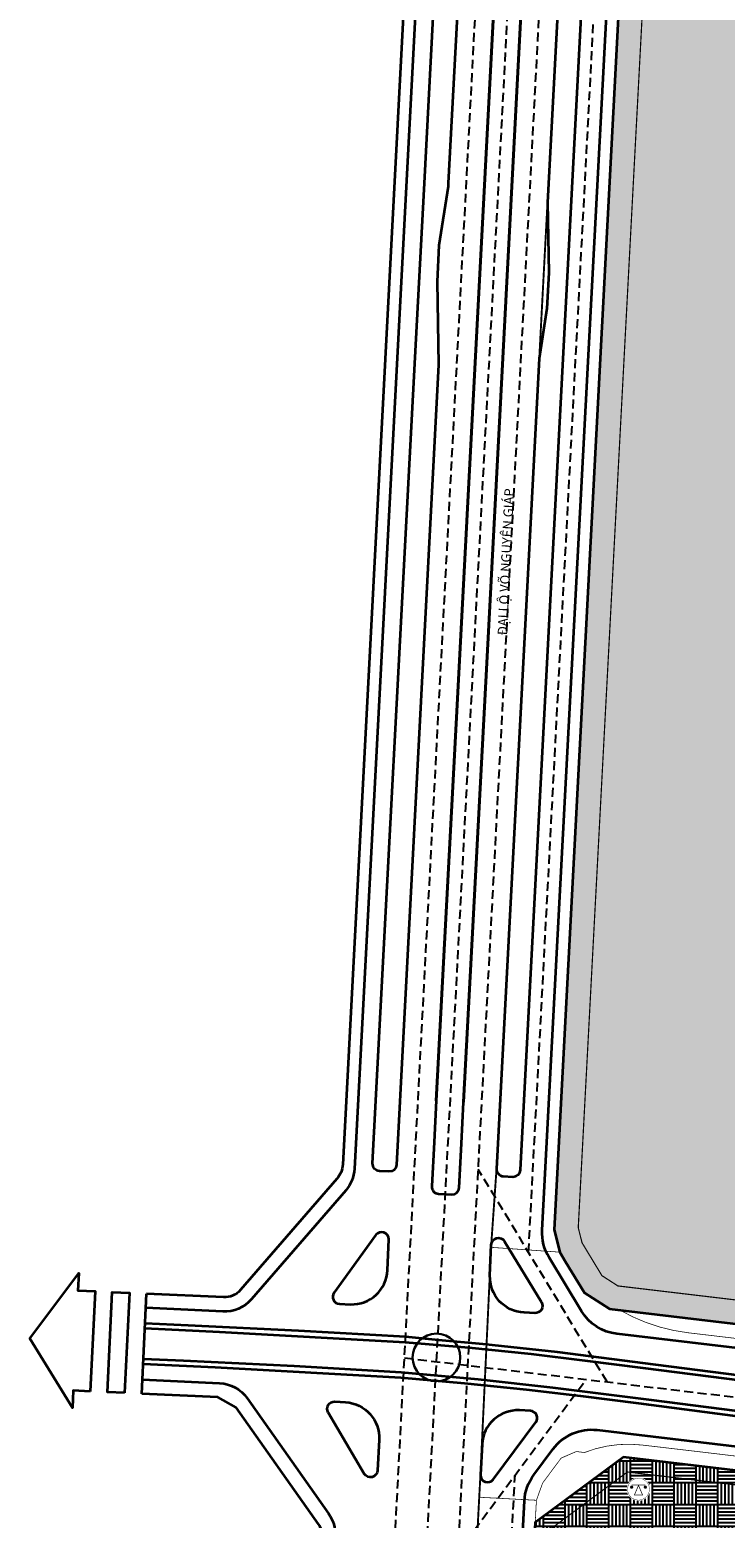
# Model space of a CAD drawing. Units: metres. Extents: x -2463 to 634040, y 0 to 4623348.
# Drawn here: x 582349 to 582641, y 2312091 to 2312715 of the extents above; entities that cross this region are included whole.
import ezdxf

# ---------------------------------------------------------------- set-up
doc = ezdxf.new("R2010")
doc.units = ezdxf.units.M
doc.set_wipeout_variables(frame=1)
for name, pattern in [('CENTER', [2, 1.25, -0.25, 0.25, -0.25]), ('CONTINOUS', [0]), ('DASHED', [4.5, 3, -1.5]), ('DASHED2', [0.375, 0.25, -0.125]), ('HIDDEN', [0.375, 0.25, -0.125])]:
    doc.linetypes.add(name, pattern=pattern)
for name, color, linetype, lineweight in [('!!CGXD', 30, 'DASHED', 80), ('!!SDD-Bolodat', 7, 'CONTINOUS', 25), ('!QH-GT-Bovia', 7, 'Continuous', 35), ('!QH-GT-Duongdo', 1, 'Continuous', 35), ('!QH-GT-Timduong', 5, 'CENTER', 25), ('!QH-KIHIEU', 7, 'Continuous', 25), ('!QHCT_Đất dịch vụ', 12, 'Continuous', 25), ('!QHPK_Đất TDTT', 94, 'Continuous', 25), ('02 LE DUONG', 7, 'Continuous', 40), ('04 RANH GIOI', 1, 'Continuous', 5), ('TEXT', 7, 'Continuous', 13)]:
    doc.layers.add(name, color=color, linetype=linetype, lineweight=lineweight)
doc.layers.add('!QH_Ranh giới lập quy hoạch', color=1, linetype='QH_Ranh giới lập quy hoạch')
doc.layers.add('!TH_Thông tin nổi', color=164, linetype='TH_Thông tin liên lạc')
doc.styles.add('Arial_Regular', font='arial_0.ttf')
doc.styles.add('TEXT - HKTS', font='arialbd_0.ttf')
doc.styles.add('Wingding', font='wingding_0.ttf')
doc.linetypes.add('QH_Ranh giới lập quy hoạch', pattern='A,1.035069,["l",Wingding,S=1.5,R=0,X=0,Y=-0.68],2.464931', length=3.5)
doc.linetypes.add('TH_Thông tin liên lạc', pattern='A,3,-0.9666610000000001,["T",Arial_Regular,S=1.25,R=0,X=0,Y=-0.625],-2.033339,5', length=11)

# ---------------------------------------------------------------- blocks, each defined once
blk = doc.blocks.new('*U31')
at = {"color": 7}
blk.add_wipeout([(2.355995498492007, 2.274269550173017), (2.052376213564685, 2.55162078956738), (1.7163897297191966, 2.7887314448460643), (1.3533347545146626, 2.9818621393320655), (0.9689368817882382, 3.1279670866026095), (0.5692582956213528, 3.2247421243606027), (0.16060216607405664, 3.2706610524496114), (-0.2505867555713053, 3.264999701943509), (-0.6578237743880209, 3.2078473557213556), (-1.0546865193178405, 3.1001053404243635), (-1.4349162277987944, 2.9434728119957185), (-1.7925164501899076, 2.740419958976645), (-2.1218476173641534, 2.4941490461567355), (-2.417715980082164, 2.2085439129465954), (-2.675455517520902, 1.8881087229092373), (-2.8910015232085584, 1.537896930409886), (-3.060954707874714, 1.1634315846230834), (-3.182634808271871, 0.7706182277462972), (-3.2541228565287383, 0.3656517610730248), (-3.274291443419372, -0.04508125230211135), (-3.242822498280475, -0.45510330739847404), (-3.160212305175264, -0.8579481114713303), (-3.0277636761982762, -1.2472625613129367), (-2.8475654053492008, -1.6169069354842804), (-2.6224593270046626, -1.961051721389481), (-2.355995498492007, -2.274269550173017), (-2.052376213564685, -2.5516207895672665), (-1.7163897297192534, -2.7887314448459506), (-1.353334754514492, -2.9818621393319518), (-0.9689368817883519, -3.127967086602496), (-0.5692582956213528, -3.2247421243603753), (-0.16060216607411348, -3.2706610524496114), (0.2505867555713053, -3.2649997019434522), (0.6578237743881346, -3.2078473557213556), (1.0546865193178974, -3.1001053404243635), (1.4349162277987375, -2.9434728119957185), (1.7925164501899076, -2.7404199589765312), (2.1218476173640397, -2.4941490461567355), (2.417715980082164, -2.2085439129465954), (2.675455517520845, -1.8881087229092373), (2.8910015232086153, -1.5378969304097723), (3.060954707874771, -1.1634315846230834), (3.182634808271814, -0.7706182277462972), (3.2541228565286815, -0.36565176107296793), (3.274291443419372, 0.045081252302338726), (3.2428224982803613, 0.4551033073983035), (3.160212305175264, 0.8579481114713303), (3.0277636761982194, 1.2472625613130504), (2.8475654053492008, 1.6169069354842804), (2.6224593270046057, 1.9610517213895946)], dxfattribs=at).dxf.layer = '!TH_Thông tin nổi'
for points, const_width in [([(1.803158509473768, -2.460595032897784, 175.8323419892755), (1.746721453465078, -2.500974348171878, 0.005687235855966768)], 0.1), ([(-2.129521497216139, 0.5733304991220098, 1), (-1.679083213897094, 0.5733304991220098, 1)], 0.4504382833190448), ([(1.693548356210975, 0.5733304991220098, 1), (2.14398663953002, 0.5733304991220098, 1)], 0.4504382833190448)]:
    blk.add_lwpolyline(points, format="xyb", close=True, dxfattribs=dict(at, const_width=const_width))
at = {"color": 7, "const_width": 0.2}
blk.add_lwpolyline([(1.918767497870611, 1.185939683647364), (0.007232571157054224, 1.185939683647364), (-1.904302355556503, 1.185939683647364)], dxfattribs=at)
blk.add_lwpolyline([(-1.138021673320374, -1.626216113654875), (1.152486815634255, -1.626216113654875), (0.007232571157054224, 1.050242748391399)], close=True, dxfattribs=at)

msp = doc.modelspace()

# ---------------------------------------------------------------- hatches: boundary and pattern name
at = {"layer": '!QHCT_Đất dịch vụ'}
h = msp.add_hatch(dxfattribs=at)
h.set_pattern_fill('AR-PARQ1', color=256, scale=0.03, angle=180, style=0)
h.set_pattern_definition([(270, (0, 0), (9.143999999999998, -9.144000000000002), [9.144, -9.144]), (270, (-1.524, 1.866361721900566e-16), (9.143999999999998, -9.144000000000002), [9.144, -9.144]), (270, (-3.048, 3.732723443801132e-16), (9.143999999999998, -9.144000000000002), [9.144, -9.144]), (270, (-4.572, 5.599085165701699e-16), (9.143999999999998, -9.144000000000002), [9.144, -9.144]), (270, (-6.095999999999999, 7.465446887602264e-16), (9.143999999999998, -9.144000000000002), [9.144, -9.144]), (270, (-7.62, 9.331808609502831e-16), (9.143999999999998, -9.144000000000002), [9.144, -9.144]), (270, (-9.144, 1.11981703314034e-15), (9.143999999999998, -9.144000000000002), [9.144, -9.144]), (180, (-1.11981703314034e-15, -9.144), (-9.143999999999998, 9.144000000000002), [9.144, -9.144]), (180, (-1.306453205330397e-15, -10.668), (-9.143999999999998, 9.144000000000002), [9.144, -9.144]), (180, (-1.493089377520453e-15, -12.192), (-9.143999999999998, 9.144000000000002), [9.144, -9.144]), (180, (-1.67972554971051e-15, -13.716), (-9.143999999999998, 9.144000000000002), [9.144, -9.144]), (180, (-1.866361721900566e-15, -15.24), (-9.143999999999998, 9.144000000000002), [9.144, -9.144]), (180, (-2.052997894090623e-15, -16.764), (-9.143999999999998, 9.144000000000002), [9.144, -9.144]), (180, (-2.23963406628068e-15, -18.288), (-9.143999999999998, 9.144000000000002), [9.144, -9.144])])
h.paths.add_polyline_path([(582813.21, 2312087.36), (582809.4500000001, 2312091.82), (582597.9400000001, 2312116.96), (582560.98, 2312089.51), (582554.85, 2311973.3), (582558.64, 2311969.09), (582802.3, 2311956.25), (582806.5, 2311960.03)])
at = {"layer": '!QHPK_Đất TDTT'}
h = msp.add_hatch(dxfattribs=at)
h.set_pattern_fill('AR-CONC', color=256, scale=1.5, style=0)
h.set_pattern_definition([(49.99999999999999, (0, 0), (10.7589027390113, -0.9412820247389266), [1.125, -12.375]), (355, (0, 0), (-2.081270004195, 11.28288200550018), [0.8999999999999999, -9.899999999999999]), (100.45144446, (0.8965752150397748, -0.07844016002491117), (8.67763270090668, 10.34159986452944), [0.9561028799999994, -10.51713167999999]), (46.18420000000001, (0, 3), (16.00861996007358, -2.482789211896148), [1.6875, -18.5625]), (96.63563549, (1.334051175042987, 2.793100394774228), (14.01992918511343, 14.61177901161826), [1.43415513, -15.7757064]), (351.1841639899999, (0, 3), (14.0199291758216, 14.61177900404985), [1.35, -14.850000015]), (21, (1.5, 2.25), (8.953605781776925, -6.039283359980082), [1.125, -12.375]), (326.0000000000001, (1.5, 2.25), (3.649729978823726, 10.8772506757028), [0.8999999999999999, -9.899999999999999]), (71.45144474, (2.24613381002564, 1.746726389974356), (12.60333565094957, 4.837967292095307), [0.9561028500000002, -10.51713168]), (37.50000000000001, (0, 0), (0.18239782975936, 4.993407807469673), [0, -9.78, 0, -10.05, 0, -9.9375]), (7.499999999999999, (0, 0), (3.946043061632229, 5.916175678235404), [0, -5.73, 0, -9.555, 0, -3.7875]), (327.5, (-3.34499999997206, 0), (8.007336542586135, -0.3383230760156963), [0, -3.75, 0, -11.7, 0, -15.525]), (317.5, (-4.84499999997206, 0), (8.747792540135794, 1.501574734984766), [0, -4.875, 0, -7.77, 0, -11.025])])
edge = h.paths.add_edge_path()
edge.add_arc((582890.9029604418, 2312386.016066229), 30.0000000002478, 356.9013248090832, 413.9861781511485)
edge.add_line((582908.542372437, 2312410.282321491), (582775.5201527895, 2312506.97765876))
edge.add_arc((582834.4651878728, 2312588.067395095), 100.249999999571, 176.9826475056471, 233.9861781511388, ccw=False)
edge.add_line((582734.354170605, 2312593.344394389), (582744.3829681355, 2312783.602733825))
edge.add_line((582744.3829681355, 2312783.602733825), (582603.3371068029, 2312754.375330225))
edge.add_line((582603.3371068029, 2312754.375330225), (582597.1460902253, 2312747.1661973))
edge.add_line((582597.1460902253, 2312747.1661973), (582568.9467901457, 2312212.191591694))
edge.add_line((582568.9467901457, 2312212.191591694), (582571.2734480681, 2312202.921529526))
edge.add_line((582571.2734480681, 2312202.921529526), (582573.7301943073, 2312198.864348902))
edge.add_line((582573.7301943073, 2312198.864348902), (582581.5850139388, 2312185.892548436))
edge.add_line((582581.5850139388, 2312185.892548436), (582592.1618754499, 2312179.078558929))
edge.add_line((582592.1618754499, 2312179.078558929), (582814.122344371, 2312152.696542996))
edge.add_line((582814.122344371, 2312152.696542996), (582907.2218216336, 2312132.481433186))
edge.add_line((582907.2218216336, 2312132.481433186), (582920.8590980566, 2312384.394394493))

# ---------------------------------------------------------------- linework, layer by layer
at = {"layer": '!!CGXD', "linetype": 'HIDDEN', "ltscale": 20, "const_width": 0.5}
msp.add_lwpolyline([(582907.7693490535, 2312142.59556811), (582815.777207083, 2312162.570237209), (582595.6358666617, 2312188.736033211), (582588.9425669719, 2312193.048094384), (582582.2841822563, 2312204.044048717), (582580.6064818082, 2312206.814678276), (582579.0120966053, 2312213.16715915), (582607.259836676, 2312749.0607296), (582744.0564135032, 2312777.407600074)], dxfattribs=at)
msp.add_lwpolyline([(582807.0934624776, 2312085.306549449), (582806.3895309828, 2312086.14153202), (582599.6015889966, 2312110.720269959), (582566.8230143402, 2312086.375792841), (582560.9726308669, 2311975.466647091), (582561.4368907041, 2311974.950938934), (582800.1336755328, 2311962.372482408), (582800.6390888102, 2311962.827354358)], close=True, dxfattribs=at)
at = {"layer": '!!SDD-Bolodat'}
msp.add_lwpolyline([(582920.8590980566, 2312384.394394493, 0.2543618065890913), (582908.542372437, 2312410.282321491), (582775.5201527895, 2312506.97765876, -0.2539840455245458), (582734.354170605, 2312593.344394389), (582744.3829681355, 2312783.602733825), (582603.3371068029, 2312754.375330225), (582597.1460902253, 2312747.1661973), (582568.9467901457, 2312212.191591694), (582571.2734480681, 2312202.921529526), (582573.7301943073, 2312198.864348902), (582581.5850139388, 2312185.892548436), (582592.1618754499, 2312179.078558929), (582814.122344371, 2312152.696542996), (582907.2218216336, 2312132.481433186)], format="xyb", close=True, dxfattribs=at)
msp.add_lwpolyline([(582813.21, 2312087.36), (582809.4500000001, 2312091.82), (582597.9400000001, 2312116.96), (582560.98, 2312089.51), (582554.85, 2311973.3), (582558.64, 2311969.09), (582802.3, 2311956.25), (582806.5, 2311960.03)], close=True, dxfattribs=at)
at = {"layer": '!QH-GT-Bovia', "ltscale": 5}
for p, q in [((582544.3600857726, 2312738.373682708), (582528.369692493, 2312435.016708808)), ((582528.369692493, 2312435.016708808), (582544.3600857726, 2312738.373682708)), ((582528.369692493, 2312435.016708808), (582519.4810201938, 2312266.387915038)), ((582519.4810201938, 2312266.387915038), (582528.369692493, 2312435.016708808))]:
    msp.add_line(p, q, dxfattribs=at)
for points in [[(582575.2995242331, 2312817.147837233), (582566.119566051, 2312642.993000267), (582566.6698931914, 2312613.498880304), (582565.8827868077, 2312598.560265237), (582562.6758707572, 2312577.661962742), (582544.7658672505, 2312237.887676247, 0.4142219002285572), (582547.6038782581, 2312234.733915646), (582551.5983388087, 2312234.523475768, 0.4142052246145819), (582554.7520096328, 2312237.361405987), (582585.2856606249, 2312816.621453373, 5.000000000380256e-05)], [(583149.1479482992, 2312128.545338971, -0.3961311461086768), (583137.2781888404, 2312117.177532076), (583127.013254671, 2312117.080349171, -0.0004166666920468186), (583117.0402378885, 2312117.001095415, -0.0005833334056900064), (583107.0777497144, 2312116.941851273, -0.0007500001553372998), (583097.1258072028, 2312116.909208936, -0.0009166669190811053), (583087.1844794021, 2312116.909739292, -0.001083333756984103), (583077.2539019325, 2312116.949991604, -0.00125000064271958), (583067.3342893443, 2312117.03649297, -0.001416667634917659), (583057.4259478435, 2312117.175747515, -0.001611112517452807), (583047.5301766217, 2312117.374214629, -0.01542500846707565), (582956.1231503127, 2312122.326286377, -0.001611112538637694), (582946.2647419883, 2312123.197989541, -0.001416667632345489), (582936.3984634754, 2312124.130078993, -0.001250000630131186), (582926.5275643393, 2312125.115749406, -0.001256094387319008), (582915.0761142105, 2312126.317246229, -0.01359171831568309), (582904.3025428834, 2312127.772157499), (582814.5145206604, 2312142.392412159, 0.01077794799337127), (582805.9773457432, 2312143.594260333), (582595.1750420802, 2312168.650027069, -0.2309853773295799), (582580.4276317309, 2312178.150832132), (582566.7978341945, 2312200.659689417, -0.1504036563695753), (582563.9335373221, 2312212.071856983), (582592.1847060266, 2312748.030472829, -0.3407956849289296)], [(582529.0766866967, 2312737.246741458), (582524.5393015102, 2312651.167092537), (582524.4159735647, 2312649.789614743), (582520.6062078183, 2312624.955461342), (582519.8180797416, 2312609.974082079), (582520.4748606409, 2312574.954732312), (582502.7942353617, 2312239.532026404, -0.4142052244456299), (582499.6405645391, 2312236.694096185), (582495.6461039905, 2312236.904536061, -0.414221900288996), (582492.8080929819, 2312240.058296662), (582510.4887242551, 2312575.481116282), (582514.521791865, 2312651.098287981), (582519.1912163827, 2312739.682881685, -0.3154887506165182), (582521.5249519823, 2312742.66593811), (582525.7981755296, 2312743.967750647, -0.5196520063628388), (582529.2815738943, 2312741.248725271), (582529.0794029371, 2312737.24659828)], [(582470.2060862535, 2312731.56442304), (582492.3195410969, 2312736.651670903, -0.4984342757697891), (582510.6616851211, 2312721.2439337), (582485.1774436883, 2312237.77725283, -0.1668965925653758), (582481.5329705653, 2312228.742172922), (582441.9963200755, 2312183.128634672, -0.2298285663410223), (582429.9571751211, 2312177.96983961), (582397.7285326305, 2312179.484997294)], [(582519.4811205291, 2312266.454777191), (582518.5677777717, 2312249.062609199), (582517.5912799945, 2312230.537272988, 0.4142219001580648), (582520.4292910015, 2312227.383512388), (582525.9216742545, 2312227.094157556, 0.41420522465759), (582529.0753450785, 2312229.932087775), (582530.0518346151, 2312248.457267635), (582530.9754798935, 2312265.770041472), (582541.5099393287, 2312465.831281396), (582555.8444076778, 2312737.773369674), (582541.5099393287, 2312465.831281396), (582530.9754798935, 2312265.770041472)], [(582476.6183575342, 2312185.931459148, 0.6001946874382742), (582478.9408242151, 2312181.173057397), (582483.5100170777, 2312181.010292379, 0.4125495722781914), (582499.0312266548, 2312195.38158376), (582499.5616783991, 2312208.220709395, 0.7429219481510455), (582494.1349698028, 2312210.104852871), (582476.6183575339, 2312185.931459148)], [(582476.6183575342, 2312185.931459148, 0.6001946874382742), (582478.9408242151, 2312181.173057397), (582483.5100170777, 2312181.010292379, 0.4125495722781914), (582499.0312266548, 2312195.38158376), (582499.5616783991, 2312208.220709395, 0.7429219481510455), (582494.1349698028, 2312210.104852871), (582476.6183575339, 2312185.931459148)], [(582563.5608586282, 2312181.872702572, -0.6001946874382742), (582560.853779586, 2312177.322102416), (582556.2867328695, 2312177.536811881, -0.4125495722781914), (582542.0039331315, 2312193.139490956), (582542.534408496, 2312205.978615616, -0.7429219481510455), (582548.0980474858, 2312207.408679957), (582563.5608586285, 2312181.872702572)], [(582563.5608586282, 2312181.872702572, -0.6001946874382742), (582560.853779586, 2312177.322102416), (582556.2867328695, 2312177.536811881, -0.4125495722781914), (582542.0039331315, 2312193.139490956), (582542.534408496, 2312205.978615616, -0.7429219481510455), (582548.0980474858, 2312207.408679957), (582563.5608586285, 2312181.872702572)], [(582563.5608586282, 2312181.872702572, -0.6001946874382742), (582560.853779586, 2312177.322102416), (582556.2867328695, 2312177.536811881, -0.4125495722781914), (582542.0039331315, 2312193.139490956), (582542.534408496, 2312205.978615616, -0.7429219481510455), (582548.0980474858, 2312207.408679957), (582563.5608586285, 2312181.872702572)], [(582563.5608586282, 2312181.872702572, -0.6001946874382742), (582560.853779586, 2312177.322102416), (582556.2867328695, 2312177.536811881, -0.4125495722781914), (582542.0039331315, 2312193.139490956), (582542.534408496, 2312205.978615616, -0.7429219481510455), (582548.0980474858, 2312207.408679957), (582563.5608586285, 2312181.872702572)], [(582396.3197056325, 2312149.518095445), (582428.6542605343, 2312147.997958525, -0.2313319970224305), (582440.2058974302, 2312141.662584192), (582474.3405230942, 2312093.287007494, -0.1683510905299784), (582477.0636772787, 2312083.849354948), (582464.5920374288, 2311847.247361552, -0.4175477481627864), (582448.6529952257, 2311833.067678616), (582416.7287951559, 2311835.114676974)], [(582474.1545778782, 2312135.703571762, -0.6001946874382742), (582476.913225511, 2312140.22309629), (582481.4775355727, 2312139.956470096, -0.4125495722781914), (582495.581998252, 2312124.192393999), (582494.9055670917, 2312111.360131259, -0.7429219481510455), (582489.3260269229, 2312109.993421951), (582474.154577878, 2312135.703571762)], [(582474.1545778782, 2312135.703571762, -0.6001946874382742), (582476.913225511, 2312140.22309629), (582481.4775355727, 2312139.956470096, -0.4125495722781914), (582495.581998252, 2312124.192393999), (582494.9055670917, 2312111.360131259, -0.7429219481510455), (582489.3260269229, 2312109.993421951), (582474.154577878, 2312135.703571762)], [(582561.1965929643, 2312131.582834484, 0.6001946874382742), (582558.9283828815, 2312136.367336729), (582554.3613361667, 2312136.582046236, 0.4125495722781914), (582538.677718087, 2312122.388171268), (582538.001310534, 2312109.555907284, 0.7429219481510455), (582543.4062442328, 2312107.610180032), (582561.1965929645, 2312131.582834484)], [(582561.1965929643, 2312131.582834484, 0.6001946874382742), (582558.9283828815, 2312136.367336729), (582554.3613361667, 2312136.582046236, 0.4125495722781914), (582538.677718087, 2312122.388171268), (582538.001310534, 2312109.555907284, 0.7429219481510455), (582543.4062442328, 2312107.610180032), (582561.1965929645, 2312131.582834484)], [(582561.1965929643, 2312131.582834484, 0.6001946874382742), (582558.9283828815, 2312136.367336729), (582554.3613361667, 2312136.582046236, 0.4125495722781914), (582538.677718087, 2312122.388171268), (582538.001310534, 2312109.555907284, 0.7429219481510455), (582543.4062442328, 2312107.610180032), (582561.1965929645, 2312131.582834484)], [(582807.7695832428, 2312102.092639023, -0.39511563780653), (582818.3366078611, 2312089.544860865), (582811.4433616734, 2311958.77057304, -0.4142135623731364), (582803.0333488111, 2311951.202767305), (582557.3743280297, 2311964.151705025, -0.4142136948072747), (582549.8065224842, 2311972.5617215), (582556.4511312195, 2312098.617933114, -0.14749831581068), (582560.3627854364, 2312109.483912242), (582568.4673587494, 2312120.404897459, -0.2688793018655827), (582586.8885428543, 2312128.346355081), (582807.769583243, 2312102.092639023)]]:
    msp.add_lwpolyline(points, format="xyb", dxfattribs=at)
for points in [[(582397.329360579, 2312170.994281468), (582428.681153118, 2312169.520346931), (582506.5111844558, 2312165.190782055), (582533.1775849808, 2312162.900272639), (582559.2537333796, 2312160.197806161), (582581.79941496, 2312157.490551376), (582606.0994175582, 2312154.386687578), (582647.6874402588, 2312149.074607566), (582678.9471991322, 2312145.081767092), (582713.5735371395, 2312140.658910075), (582741.8120408504, 2312137.051977564), (582753.6754106914, 2312135.531479564), (582768.6814800218, 2312134.621831488), (582753.934422776, 2312137.519822716), (582722.6455187581, 2312141.516385929), (582670.559677451, 2312148.169362882), (582611.580078256, 2312155.70288647), (582570.2625948503, 2312160.933249404), (582538.9564801353, 2312164.350615443), (582520.4776268102, 2312166.05808719), (582506.6243752225, 2312167.338146903), (582461.763961579, 2312169.967335371), (582415.4367991979, 2312172.145303494), (582397.4232867813, 2312172.992168569)], [(582396.6273295436, 2312156.06150749), (582426.7854154031, 2312154.643692408), (582504.6154467409, 2312150.314127532), (582531.2818472659, 2312148.023618115), (582557.3579956647, 2312145.321151637), (582579.903677245, 2312142.613896852), (582604.2036798432, 2312139.510033054), (582645.7917025439, 2312134.197953043), (582677.0514614172, 2312130.205112568), (582711.6777994245, 2312125.782255551), (582739.9163031355, 2312122.175323041), (582751.7796729765, 2312120.654825041), (582766.7857423068, 2312119.745176964), (582752.038685061, 2312122.643168193), (582720.7497810432, 2312126.639731406), (582668.6639397361, 2312133.292708358), (582609.684340541, 2312140.826231946), (582568.3668571353, 2312146.056594881), (582537.0607424204, 2312149.47396092), (582518.5818890953, 2312151.181432666), (582504.7286375075, 2312152.461492379), (582459.868223864, 2312155.090680847), (582413.541061483, 2312157.26864897), (582396.7212557459, 2312158.05939459)]]:
    msp.add_lwpolyline(points, dxfattribs=at)
at = {"layer": '!QH-GT-Duongdo'}
msp.add_line((582396.037940233, 2312143.524715074), (582398.0102980284, 2312185.478377664), dxfattribs=at)
for points in [[(582597.1460902253, 2312747.1661973), (582568.9467901457, 2312212.191591694), (582571.2734480681, 2312202.921529526), (582573.7301943073, 2312198.864348902), (582581.5850139388, 2312185.892548436), (582592.1618754499, 2312179.078558929), (582814.122344371, 2312152.696542996), (582909.7132885901, 2312131.940449718, 0.003450278286261061), (582936.8779954718, 2312129.107033147, 0.001618003646738806), (582948.1149801417, 2312128.049984331, 0.001382529872743112), (582956.5474925151, 2312127.308247196, 0.01542779476893399), (583047.6630189536, 2312122.372476861, 0.001379258856369857), (583056.1072855961, 2312122.199295193, 0.001617863595573458), (583067.3903899759, 2312122.036178222, 0.001250000647095864), (583077.2850037508, 2312121.949894861, 0.001083333349722068), (583087.1939108651, 2312121.909730387, 0.0009166671105516613), (583097.1169072554, 2312121.909201006, 0.000750000075386098), (583107.0538489982, 2312121.941794139, 0.000583333511759418), (583117.0046730081, 2312122.000968918, 0.000416666653770541), (583126.96935632, 2312122.080156451, 0.0002716018089261886), (583137.8088642837, 2312122.182436275), (583144.1244236667, 2312128.230730735), (583147.8486617825, 2312198.884610502, -0.0913779262005178)], [(582505.7856728825, 2312723.72781779), (582480.2700649087, 2312239.66607595, -0.1668965925642341), (582477.8404161603, 2312233.642689344), (582437.462427496, 2312187.058497017, -0.2298285663309574), (582430.2389405235, 2312183.96321998), (582398.0102980299, 2312185.478377664)], [(582417.3046977306, 2311844.096232308), (582449.1835082963, 2311842.05214435, 0.4175477481652078), (582459.8095364317, 2311851.505266307), (582471.9855367105, 2312082.498621756, 0.1683510905343289), (582470.1701005874, 2312088.79039012), (582435.5853025912, 2312137.803950838), (582427.8842113275, 2312142.027533727), (582396.037940233, 2312143.524715074)]]:
    msp.add_lwpolyline(points, format="xyb", dxfattribs=at)
for points in [[(582374.4617709011, 2312144.539070513), (582367.269714457, 2312144.877188992), (582366.9315959777, 2312137.685132547), (582349.0770761707, 2312166.755669564), (582369.5801907316, 2312194.022908026), (582369.2420722523, 2312186.830851582), (582376.4341286963, 2312186.492733103)], [(582388.845883789, 2312143.862833553), (582381.653827345, 2312144.200952033), (582383.6261851403, 2312186.154614623), (582390.8182415843, 2312185.816496144)], [(582813.21, 2312087.36), (582809.4500000001, 2312091.82), (582597.9400000001, 2312116.96), (582560.98, 2312089.51), (582554.85, 2311973.3), (582558.64, 2311969.09), (582802.3, 2311956.25), (582806.5, 2311960.03)]]:
    msp.add_lwpolyline(points, close=True, dxfattribs=at)
at = {"layer": '!QH-GT-Timduong', "linetype": 'DASHED2', "ltscale": 15}
for p, q in [((582591.0801547844, 2312148.492442772), (582537.1157344612, 2312237.611700193)), ((582591.0801547844, 2312148.492442772), (582537.1157344612, 2312237.611700193)), ((582528.6631518208, 2312077.256051239), (582582.3026314648, 2312149.535731071)), ((582528.6631518208, 2312077.256051239), (582582.3026314648, 2312149.535731071)), ((582528.6631518208, 2312077.256051239), (582582.3026314648, 2312149.535731071)), ((582508.2305102983, 2311269.303739882), (582552.5128954834, 2312109.393794696)), ((582508.2305102983, 2311269.303739882), (582552.5128954834, 2312109.393794696))]:
    msp.add_line(p, q, dxfattribs=at)
for points in [[(582437.1761707469, 2313911.800523805), (582525.6634111963, 2313358.70732308, -5.000000000389011e-05), (582527.557952008, 2313346.857820392, -0.0002250000037983092), (582529.4453827207, 2313335.007183468, -0.000375000017580516), (582531.3185912012, 2313323.154290871, -0.0005250000482377265), (582533.1704612854, 2313311.298046768, -0.0006750001025199458), (582534.9938708588, 2313299.437393752, -0.0008250001871771841), (582536.7816900531, 2313287.571325669, -0.0009750003089594564), (582538.5267795954, 2313275.698900478, -0.001125000474616785), (582540.221989351, 2313263.819253142, -0.001275000690899201), (582541.8601570962, 2313251.931608538, -0.001450001029657299), (582543.4341075636, 2313240.035294404, -0.03784416947195963), (582559.4464176554, 2312938.139257637, -0.001450001029569147), (582559.1396986485, 2312926.143194387, -0.001275000690901616), (582558.7682055865, 2312914.148959076, -0.001125000474618917), (582558.3391445928, 2312902.156642219, -0.0009750003089613039), (582557.8597197001, 2312890.166230667, -0.0008250001871787473), (582557.3371324316, 2312878.177620581, -0.0006750001025212247), (582556.7785816548, 2312866.190630405, -0.0005250000482387214), (582556.1912636672, 2312854.205013834, -0.0003750000175812266), (582555.5823724783, 2312842.220472773, -0.0002250000037987355), (582554.9591002445, 2312830.23667029, -5.000000000392502e-05), (582554.3286378229, 2312818.253243569), (582480.77652216, 2311422.88123231)], [(582484.4670005336, 2311238.801957079), (582567.685095239, 2312817.54920501, 5.000005311265334e-05), (582568.3156984876, 2312829.535308493, 0.0002249999466251911), (582568.9396306563, 2312841.531793624, 0.0003750000472699489), (582569.549539947, 2312853.536373547, 0.0005250000213615333), (582570.1382325836, 2312865.550043131, 0.0006750001360017429), (582570.6984642704, 2312877.573107149, 0.0008250001128245339), (582571.222973626, 2312889.605811617, 0.0009750002932228697), (582571.7044825134, 2312901.648343815, 0.001125000458741886), (582572.1356955162, 2312913.700809572, 0.001275000773656918), (582572.5093003112, 2312925.763225472, 0.001450000962576595), (582572.8179831002, 2312937.836169278, 0.03784416956674859), (582556.6985906424, 2313241.751136369, 0.001450001041658558), (582555.1144652297, 2313253.724355286, 0.00127500059533203), (582553.4670752578, 2313265.678910187, 0.001125000396081583), (582551.7633630015, 2313277.618141143, 0.0009750003492430213), (582550.0106877051, 2313289.542174755, 0.0008250002487079865), (582548.2162925579, 2313301.451888581, 0.0006750000284390684), (582546.3873958383, 2313313.348233595, 0.0005250000678319014), (582544.5311911688, 2313325.232229054, 0.0003750000633382021), (582542.6548506904, 2313337.10493964, 0.0002249999215422194), (582540.7655271693, 2313348.967460968, 4.999997439141528e-05), (582538.8704604222, 2313360.820253687), (582453.1847573083, 2313896.402328016)], [(582462.7076231614, 2311334.184591777), (582540.9721804067, 2312818.957282129, 5.000005311265334e-05), (582541.6025025991, 2312830.938043474, 0.0002250000628733192), (582542.2251143424, 2312842.909152737, 0.0003750000472699489), (582542.8329875111, 2312854.873656595, 0.0005250000213615333), (582543.4189307654, 2312866.831218509, 0.0006750001360017429), (582543.9758006736, 2312878.782135806, 0.0008250001128245339), (582544.496465747, 2312890.726649073, 0.0009750002932228697), (582544.9738066342, 2312902.664939631, 0.001125000458741886), (582545.40071562, 2312914.597107487, 0.001275000773656918), (582545.770097002, 2312926.523163884, 0.00145000097441737), (582546.0748522006, 2312938.442345564, 0.03784416956674859), (582530.1696243909, 2313238.319453163, 0.001450001041658558), (582528.6058488471, 2313250.138862643, 0.001275000662966156), (582526.9769034702, 2313261.959595912, 0.001125000396081583), (582525.2901963623, 2313273.779658618, 0.0009750003492430213), (582523.5526924472, 2313285.600476271, 0.0008250002487079865), (582521.7714489427, 2313297.422900348, 0.0006750000284390684), (582519.9535268687, 2313309.247859063, 0.0005250000678319014), (582518.1059912647, 2313321.076352488, 0.0003750000633382021), (582516.2359143326, 2313332.909429929, 0.0002249999215422194), (582514.3503774513, 2313344.748176031, 4.999997439033975e-05), (582512.4563643355, 2313356.59437769), (582426.7694330525, 2313892.184128744)], [(582558.1881371388, 2312202.811791893), (582590.5283823208, 2312816.345101674, 5.000005311233213e-05), (582591.1592259334, 2312828.335773842, 0.0002249999466307569), (582591.7842873032, 2312840.353959923, 0.0003750000472725154), (582592.3959376906, 2312852.392809081, 0.0005250000213677864), (582592.9869814345, 2312864.454458586, 0.0006750001359856156), (582593.5500879124, 2312876.539218147, 0.0008250001128401307), (582594.0778846684, 2312888.647338459, 0.0009750002932135054), (582594.56295778, 2312900.779011872, 0.001125000458708103), (582594.9978513218, 2312912.93434922, 0.001275000773665533), (582595.3750677261, 2312925.113371585, 0.001450000962565159), (582595.6871092833, 2312937.317809199, 0.02395532403847552), (582590.7659689672, 2313132.259910179)], [(582506.1630163772, 2312158.58561526), (582855.3441314189, 2312117.082271063, 5.555555554579592e-05), (582865.2743649893, 2312115.903091623, 0.0002500000052241821), (582875.2053819111, 2312114.730532666, 0.0004166666908739788), (582885.1379526816, 2312113.571216189, 0.0005833333995360382), (582895.0728211133, 2312112.431767286, 0.0007500001406683588), (582905.0106912769, 2312111.318815551, 0.0009166669234551656), (582914.95221422, 2312110.238996371, 0.001083333757129321), (582924.8979746876, 2312109.198952046, 0.001250000651102443), (582934.8484817345, 2312108.2053323, 0.001416667614441552), (582944.8041357194, 2312107.26479683, 0.001611112523742014), (582954.7652543017, 2312106.384011789, 0.0047990517625157), (582983.4771516437, 2312104.215811645, 0.01062517017826495), (583047.1578011101, 2312101.378548432, 0.001611112524175003), (583057.154889512, 2312101.178043631, 0.001416667614760853), (583067.1547729324, 2312101.037500049, 0.001250000651426407), (583077.1543823221, 2312100.950301093, 0.001083333757391334), (583087.1542923443, 2312100.909767749, 0.0009166669237520396), (583097.1542867268, 2312100.909234263, 0.0007500001408326719), (583107.1542291834, 2312100.94203404, 0.0005833333996821435), (583117.1540500986, 2312101.00150019, 0.0004166666908446689), (583127.1537331983, 2312101.080965857, 0.0002515471350113935), (583155.7831420782, 2312101.360034048)]]:
    msp.add_lwpolyline(points, format="xyb", dxfattribs=at)
at = {"layer": '!QH_Ranh giới lập quy hoạch', "ltscale": 3, "const_width": 0.8}
msp.add_lwpolyline([(582536.317811366, 2312077.674708047), (582537.9949656903, 2312109.413328797), (582542.536982258, 2312206.079505524), (582544.7636813386, 2312237.903010122), (582575.2973384738, 2312817.163173937, 5.000000000469074e-05)], format="xyb", dxfattribs=at)
at = {"layer": '02 LE DUONG', "lineweight": 30}
msp.add_circle((582519.5647527033, 2312158.740572025), 10, dxfattribs=at)
at = {"layer": '04 RANH GIOI', "color": 6, "linetype": 'ByBlock', "lineweight": 0, "ltscale": 6, "const_width": 0.3}
for points in [[(582572.7602485446, 2312768.974726333), (582544.765867098, 2312237.887673418), (582542.5391680173, 2312206.06416882), (582542.4854379599, 2312204.920650485), (582571.2756343675, 2312202.906192785), (582581.5871998491, 2312185.877212336), (582592.1640613603, 2312179.063222829), (582596.5843610822, 2312178.537830095, 0.1013969380202066), (582625.1726369206, 2312169.088265592, -0.0001015485430515607), (582629.2165329433, 2312168.611588423, -0.0001500000188413678), (582639.1617840868, 2312167.434211499, -3.333502524257758e-05), (582649.0965240931, 2312166.254049198)], [(582649.0965240931, 2312166.254049198, 3.333502524257758e-05), (582639.1617840868, 2312167.434211499, 0.0001500000188413678), (582629.2165329433, 2312168.611588423, 0.0001015485430515607), (582625.1726369206, 2312169.088265592, -0.1013969380202066), (582596.5843610822, 2312178.537830095), (582592.1640613603, 2312179.063222829), (582581.5871998491, 2312185.877212336), (582571.2756343675, 2312202.906192785), (582542.4854379599, 2312204.920650485), (582537.9971514497, 2312109.397992093), (582537.5073263915, 2312100.128498207), (582561.4739340798, 2312098.862038016), (582564.0682370809, 2312106.068616281), (582571.848834442, 2312116.553040998), (582578.2046247933, 2312119.293051598), (582581.5958705512, 2312118.889971267, -0.123249473906789), (582605.6725406754, 2312122.033788987, -0.0002789979888908191), (582613.5632007993, 2312121.114509585, -0.0002499998646748789), (582623.4704518225, 2312119.94966746, -0.0001607133136315489), (582634.0947025106, 2312118.691663802, -3.095340101339403e-05), (582643.3121181927, 2312117.596668982)]]:
    msp.add_lwpolyline(points, format="xyb", dxfattribs=at)
msp.add_lwpolyline([(582680.244221506, 2312113.206953362), (582643.3126341864, 2312117.596607652, 3.333333333640498e-05), (582633.3865080483, 2312118.775746803, 0.000150000001129924), (582623.4704541946, 2312119.94966718, 0.00025000000522124), (582613.5631976016, 2312121.114509959, 0.0002789978757740165), (582605.6725406763, 2312122.033788987, 0.1232494739132067), (582581.5958705505, 2312118.889971267), (582578.2046247933, 2312119.293051598), (582571.848834442, 2312116.553040998), (582564.0682370809, 2312106.068616281), (582561.4739340798, 2312098.862038016), (582554.8544149133, 2311973.281805685), (582558.638315975, 2311969.076799348), (582802.300110785, 2311956.233137448), (582806.5051172164, 2311960.017040316), (582813.9281467951, 2312100.8420421), (582715.4000954423, 2312112.552995102)], format="xyb", close=True, dxfattribs=at)
msp.add_lwpolyline([(582554.8544149133, 2311973.281805685), (582561.4739340798, 2312098.862038016), (582537.5073263915, 2312100.128498207), (582536.3199971254, 2312077.659371343)], dxfattribs=at)

# ---------------------------------------------------------------- texts
at = {"layer": 'TEXT', "color": 251, "style": 'TEXT - HKTS'}
msp.add_text('ĐẠI LỘ VÕ NGUYÊN GIÁP', height=3.999999999999999, rotation=87.24495272249368, dxfattribs=at).set_placement((582549.1600379171, 2312461.422703845))

# ---------------------------------------------------------------- next in the draw order: block references
at = {"layer": '!QH-KIHIEU', "color": 7, "xscale": 1.5, "yscale": 1.5, "zscale": 1.5}
msp.add_blockref('*U31', (582604.2598403161, 2312103.516997559), dxfattribs=at)

doc.saveas('drawing.dxf')
